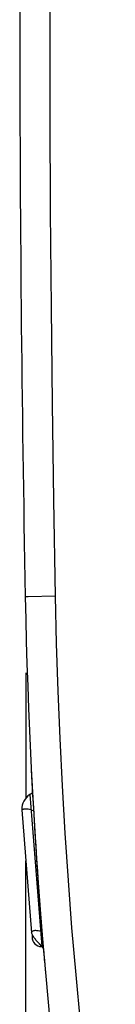
# Model space of a CAD drawing. Units: millimetres. Extents: x -81 to 20, y -22 to 49.
# Drawn here: x -81 to -80, y -14 to 2 of the extents above; entities that cross this region are included whole.
import ezdxf

# ---------------------------------------------------------------- set-up
doc = ezdxf.new("R2010")
doc.units = ezdxf.units.MM
doc.header["$LTSCALE"] = 16.335
doc.layers.get('0').update_dxf_attribs({"linetype": 'CONTINUOUS'})
for name, color, linetype in [('ASSI', 7, 'CONTINUOUS'), ('DRAFT', 7, 'CONTINUOUS'), ('RACCORDO', 7, 'CONTINUOUS'), ('SUPERFICI', 7, 'CONTINUOUS')]:
    doc.layers.add(name, color=color, linetype=linetype)

msp = doc.modelspace()

# ---------------------------------------------------------------- linework, layer by layer
at = {"color": 250, "linetype": 'CONTINUOUS'}
for p, q in [((-81.266, -8.273), (-81.266, -10.333)), ((-81.266, -14.773), (-81.266, -11.364))]:
    msp.add_line(p, q, dxfattribs=at)
at = {"color": 7, "linetype": 'CONTINUOUS'}
for start, end in [(182.96891, 183.0851), (184.76988, 184.96506)]:
    msp.add_arc((8.708, -5.313), 90, start, end, dxfattribs=at)
at = {"layer": 'ASSI', "color": 250, "linetype": 'CONTINUOUS'}
for p, q in [((-81.23, -7.022), (-81.276, -7.023)), ((-81.276, -7.023), (-81.276, -7.023)), ((-80.785, -7.014), (-81.23, -7.022)), ((-81.203, -10.273), (-81.003, -12.773))]:
    msp.add_line(p, q, dxfattribs=at)
for points in [[(-80.785, 11.967), (-80.812, 10.386), (-80.835, 8.804), (-80.852, 7.222), (-80.865, 5.64), (-80.872, 4.059), (-80.875, 2.477), (-80.872, 0.895), (-80.865, -0.687), (-80.852, -2.268), (-80.835, -3.85), (-80.812, -5.432), (-80.785, -7.014)], [(-80.785, -7.014), (-80.767, -7.793), (-80.742, -8.573), (-80.71, -9.351), (-80.671, -10.13), (-80.626, -10.909), (-80.574, -11.687), (-80.515, -12.464), (-80.449, -13.241), (-80.377, -14.017), (-80.298, -14.793), (-80.212, -15.568), (-80.119, -16.342), (-80.019, -17.115), (-79.913, -17.888), (-79.8, -18.659)], [(-81.245, -10.513), (-81.262, -10.512), (-81.277, -10.512), (-81.291, -10.514), (-81.303, -10.516), (-81.312, -10.519), (-81.32, -10.522), (-81.326, -10.526), (-81.33, -10.531), (-81.333, -10.535)], [(-81.183, -10.523), (-81.205, -10.518), (-81.226, -10.515), (-81.245, -10.513)], [(-81.084, -12.513), (-81.101, -12.512), (-81.117, -12.512), (-81.13, -12.514), (-81.142, -12.516), (-81.152, -12.519), (-81.159, -12.522), (-81.166, -12.526), (-81.17, -12.53), (-81.172, -12.535)], [(-81.023, -12.523), (-81.045, -12.518), (-81.065, -12.515), (-81.084, -12.513)]]:
    msp.add_lwpolyline(points, dxfattribs=at)
at = {"layer": 'ASSI', "color": 7, "linetype": 'CONTINUOUS'}
for points in [[(-81.078, -12.691), (-81.089, -12.678), (-81.1, -12.666), (-81.11, -12.653), (-81.12, -12.641), (-81.129, -12.629), (-81.137, -12.617), (-81.145, -12.605), (-81.152, -12.593), (-81.158, -12.581), (-81.164, -12.57), (-81.168, -12.558), (-81.171, -12.546)], [(-81.003, -12.773), (-81.042, -12.73), (-81.054, -12.717), (-81.066, -12.704), (-81.078, -12.691)]]:
    msp.add_lwpolyline(points, dxfattribs=at)
for centre, radius, start, end in [((418.634, 2.477), 500, 178.91131, 181.08869), ((8.708, -5.313), 90, 181.08869, 188.57588), ((-81.026, -10.524), 0.307, 125.1819, 179.9973)]:
    msp.add_arc(centre, radius, start, end, dxfattribs=at)
at = {"layer": 'DRAFT', "color": 7, "linetype": 'CONTINUOUS'}
for p, q in [((-81.203, -10.273), (-81.157, -10.24)), ((-81.023, -12.523), (-81.002, -12.529)), ((-81.003, -12.773), (-80.98, -12.798))]:
    msp.add_line(p, q, dxfattribs=at)
at = {"layer": 'DRAFT', "color": 250, "linetype": 'CONTINUOUS'}
msp.add_line((-81.183, -10.523), (-81.14, -10.534), dxfattribs=at)
at = {"layer": 'RACCORDO', "color": 7, "linetype": 'CONTINUOUS'}
for p, q in [((-81.16, -12.577), (-81.162, -12.618)), ((-81.003, -12.773), (-81.012, -12.773))]:
    msp.add_line(p, q, dxfattribs=at)
at = {"layer": 'RACCORDO', "color": 250, "linetype": 'CONTINUOUS'}
msp.add_line((-81.012, -12.763), (-81.012, -12.773), dxfattribs=at)
at = {"layer": 'RACCORDO', "color": 7, "linetype": 'CONTINUOUS'}
for centre, radius, start, end in [((8.708, -5.313), 90, 182.90082, 185.03315), ((-81.012, -12.623), 0.15, 178.0017, 269.9999)]:
    msp.add_arc(centre, radius, start, end, dxfattribs=at)
at = {"layer": 'SUPERFICI', "color": 250, "linetype": 'CONTINUOUS'}
for p, q in [((-81.23, -7.022), (-81.276, -7.023)), ((-81.276, -7.023), (-81.276, -7.023)), ((-80.785, -7.014), (-81.23, -7.022))]:
    msp.add_line(p, q, dxfattribs=at)
at = {"layer": 'SUPERFICI', "color": 7, "linetype": 'CONTINUOUS'}
msp.add_line((-81.334, -10.524), (-81.171, -12.546), dxfattribs=at)
at = {"layer": 'SUPERFICI', "color": 250, "linetype": 'CONTINUOUS'}
for points in [[(-80.785, 11.967), (-80.812, 10.386), (-80.835, 8.804), (-80.852, 7.222), (-80.865, 5.64), (-80.872, 4.059), (-80.875, 2.477), (-80.872, 0.895), (-80.865, -0.687), (-80.852, -2.268), (-80.835, -3.85), (-80.812, -5.432), (-80.785, -7.014)], [(-80.785, -7.014), (-80.767, -7.793), (-80.742, -8.573), (-80.71, -9.351), (-80.671, -10.13), (-80.626, -10.909), (-80.574, -11.687), (-80.515, -12.464), (-80.449, -13.241), (-80.377, -14.017), (-80.298, -14.793), (-80.212, -15.568), (-80.119, -16.342), (-80.019, -17.115), (-79.913, -17.888), (-79.8, -18.659)]]:
    msp.add_lwpolyline(points, dxfattribs=at)
at = {"layer": 'SUPERFICI', "color": 7, "linetype": 'CONTINUOUS'}
for centre, radius, start, end in [((418.634, 2.477), 500, 178.91131, 181.08869), ((8.708, -5.313), 90, 181.08869, 188.57588)]:
    msp.add_arc(centre, radius, start, end, dxfattribs=at)

doc.saveas('drawing.dxf')
